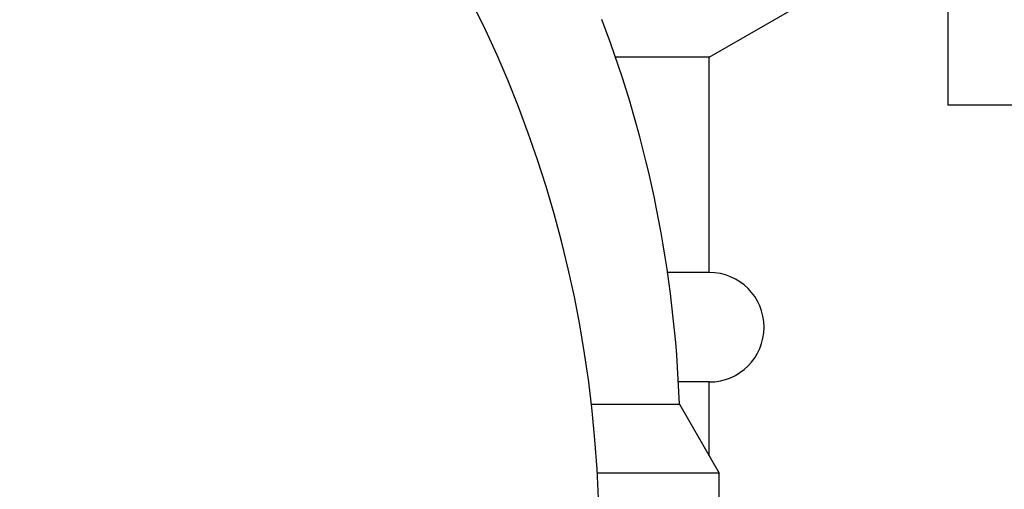
# Model space of a CAD drawing. Units: inches. Extents: x 8 to 441, y 8 to 282.
# Drawn here: x 203 to 205, y 242 to 243 of the extents above; entities that cross this region are included whole.
import ezdxf

# ---------------------------------------------------------------- set-up
doc = ezdxf.new("R2010")
doc.units = ezdxf.units.IN
doc.header["$LTSCALE"] = 26.315789
doc.header["$MEASUREMENT"] = 0
doc.layers.add('Dimension (ANSI)', color=7, linetype='Continuous', lineweight=13)
doc.layers.add('Visible (ANSI)', color=7, linetype='Continuous', lineweight=25)
doc.styles.add('Dim Text', font='swiss.ttf')
doc.dimstyles.new('Default - Fraction (ANSI)', dxfattribs={"dimscale": 26.315789, "dimtxt": 0.1, "dimasz": 0.075, "dimexe": 0.038, "dimexo": 0.038, "dimgap": 0.075, "dimtad": 0, "dimtih": 1, "dimtoh": 1, "dimrnd": 1e-08, "dimzin": 0, "dimdsep": 46, "dimtxsty": 'Dim Text', "dimblk": 'Filled-1', "dimcen": 0.09, "dimdle": 0.393701, "dimclrd": 256, "dimclre": 256, "dimclrt": 256, "dimadec": 0, "dimazin": 3, "dimtfac": 1.2, "dimtofl": 0, "dimtmove": 0, "dimatfit": 3, "dimldrblk": 'Filled-1', "dimfxl": 1, "dimtolj": 1, "dimtzin": 12, "dimlwd": -1, "dimlwe": -1, "dimarcsym": 0})

# ---------------------------------------------------------------- blocks, each defined once
blk = doc.blocks.new('Filled-1')
at = {"color": 0}
for p, q in [((0, 0), (-1, 0.1667)), ((-1, 0.1667), (-1, -0.1667)), ((-1, 0), (0, 0)), ((-1, -0.1667), (0, 0))]:
    blk.add_line(p, q, dxfattribs=at)
at = {"color": 0, "flags": 128}
blk.add_lwpolyline([(-1, -0.1667), (0, 0), (-1, 0.1667), (-1, -0.1667)], dxfattribs=at)
at = {"color": 0}
blk.add_solid([(-1, -0.1667), (0, 0), (-1, 0.1667), (-1, -0.1667)], dxfattribs=at)
blk = doc.blocks.new('*D6')
at = {"layer": 'Defpoints', "color": 0, "transparency": 16777216}
for p in [(235.4559, 251.0175), (248.9983, 251.0175), (169.2012, 222.9829)]:
    blk.add_point(p, dxfattribs=at)
at = {"layer": 'Dimension (ANSI)', "transparency": 16777216}
for p, q in [((236.4559, 251.0175), (249.9983, 251.0175)), ((248.9983, 249.0438), (248.9983, 240.3602)), ((248.9983, 224.9565), (248.9983, 233.6401)), ((170.2012, 222.9829), (249.9983, 222.9829))]:
    blk.add_line(p, q, dxfattribs=at)
at = {"layer": 'Dimension (ANSI)', "transparency": 16777216, "xscale": 1.97368428895348, "yscale": 1.97368428895348, "zscale": 1.97368428895348}
for p, rotation in [((248.9983, 251.0175), 90), ((248.9983, 222.9829), 270)]:
    blk.add_blockref('Filled-1', p, dxfattribs=dict(at, rotation=rotation))
at = {"layer": 'Dimension (ANSI)', "transparency": 16777216, "insert": (248.9983, 237.0002), "char_height": 2.631579, "attachment_point": 5, "style": 'Dim Text'}
blk.add_mtext('\\A1;\\fSwis721 BT|b0|i0;\\H2.6316;28.0 C.G.', dxfattribs=at)

msp = doc.modelspace()

# ---------------------------------------------------------------- linework, layer by layer
at = {"layer": 'Visible (ANSI)'}
for p, q in [((205.1897, 244.8038), (205.1897, 243.0338)), ((204.5553, 243.1615), (204.7881, 243.2959)), ((204.5553, 243.1615), (204.3059, 243.1615)), ((204.5553, 242.5889), (204.5553, 243.1615)), ((205.4897, 243.0338), (205.1897, 243.0338)), ((204.5553, 242.5889), (204.4443, 242.5889)), ((204.5553, 242.2975), (204.4731, 242.2975)), ((204.5553, 242.1008), (204.5553, 242.2975)), ((204.4757, 242.2387), (204.5819, 242.0548)), ((204.5819, 242.0548), (204.2573, 242.0548)), ((204.5819, 241.3319), (204.5819, 242.0548))]:
    msp.add_line(p, q, dxfattribs=at)
for centre, radius, start, end in [((201.0732, 241.8779), 3.189, 1.9694, 88.0306), ((201.2886, 242.1292), 3.189, 1.9694, 20.7952), ((204.5553, 242.4432), 0.1457, 270, 90)]:
    msp.add_arc(centre, radius, start, end, dxfattribs=at)
msp.add_open_spline([(204.2418, 242.2382), (204.281, 242.2383), (204.3159, 242.2384), (204.346, 242.2384)], degree=3, dxfattribs=at)
msp.add_open_spline([(204.346, 242.2384), (204.3646, 242.2385), (204.3813, 242.2385), (204.4487, 242.2387), (204.4757, 242.2387), (204.4757, 242.2387)], degree=3, knots=[-1.351639, -1.351639, -1.351639, -1.351639, -1.054225, -1.054225, 0, 0, 0, 0], dxfattribs=at)

# ---------------------------------------------------------------- dimensions: what is measured, and where the dimension line sits
at = {"layer": 'Dimension (ANSI)'}
dim = msp.add_linear_dim(base=(248.9983, 251.0175), p1=(169.2012, 222.9829), p2=(235.4559, 251.0175), angle=90, text='\\fSwis721 BT|b0|i0;\\H2.6316;<> C.G.', dimstyle='Default - Fraction (ANSI)', override={"dimdec": 1, "dimatfit": 1}, dxfattribs=at)
dim.commit()
dim.dimension.update_dxf_attribs({"geometry": '*D6', "text_midpoint": (248.9983, 237.0002), "dimtype": 160})

doc.saveas('drawing.dxf')
